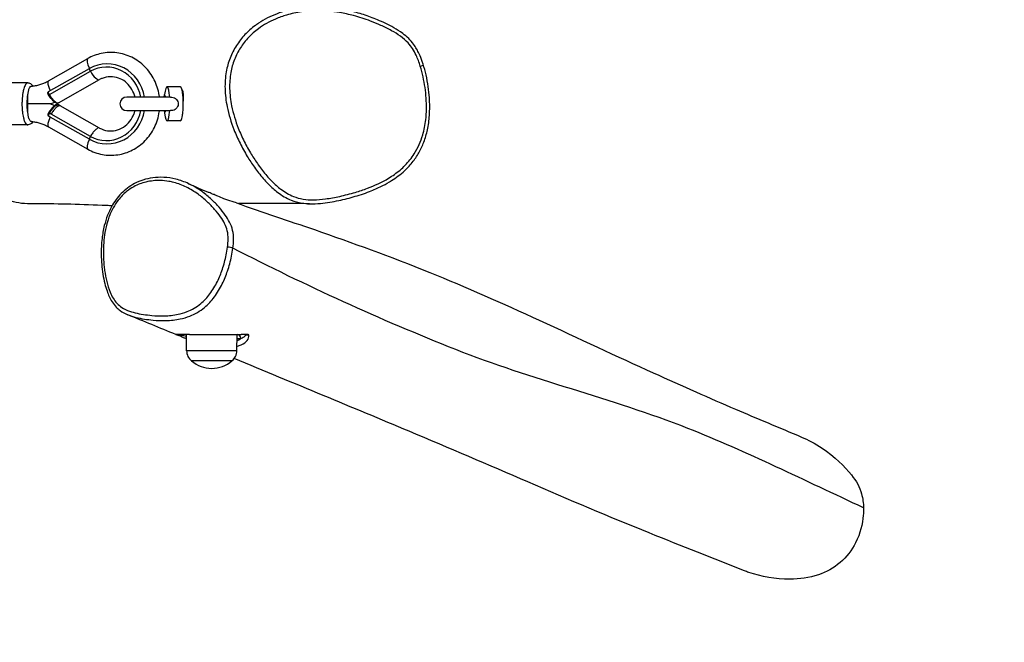
# Model space of a CAD drawing. Units: millimetres. Extents: x -3200 to 3200, y -1862 to 1738.
# Drawn here: x 1377 to 2106, y -460 to 0 of the extents above; entities that cross this region are included whole.
import ezdxf

# ---------------------------------------------------------------- set-up
doc = ezdxf.new("R2010")
doc.units = ezdxf.units.MM
doc.header["$LTSCALE"] = 33.333333
doc.linetypes.add('DASHED', pattern=[0.75, 0.5, -0.25])
doc.layers.add('SW_Toestellen', color=2, linetype='Continuous')

msp = doc.modelspace()

# ---------------------------------------------------------------- linework, layer by layer
at = {"layer": 'SW_Toestellen'}
for p, q in [((1398.48, -45.54), (1427.5, -29.07)), ((1398.57, -53.47), (1428.84, -36.29)), ((1399.18, -55.61), (1429.46, -38.43)), ((1383.16, -47), (1351.21, -47)), ((1405.94, -61.8), (1436.24, -44.6)), ((1496.01, -50), (1486.16, -50)), ((1383.24, -67.5), (1383.24, -57.5)), ((1488.87, -57.5), (1456.35, -57.5)), ((1484.13, -57.5), (1484.36, -55.52)), ((1497.56, -52.5), (1497.31, -52.5)), ((1407.26, -63.95), (1406.02, -63.25)), ((1436.24, -80.4), (1407.26, -63.95)), ((1399.82, -72.24), (1398.58, -71.54)), ((1400.45, -70.1), (1399.21, -69.4)), ((1428.84, -88.71), (1399.82, -72.24)), ((1429.46, -86.57), (1400.45, -70.1)), ((1456.35, -67.5), (1488.87, -67.5)), ((1484.13, -67.5), (1484.36, -69.48)), ((1383.16, -78), (1351.21, -78)), ((1398.48, -79.46), (1427.5, -95.93)), ((1496.01, -75), (1486.16, -75)), ((1500.64, -245), (1500.47, -233)), ((1537.8, -245), (1537.97, -233)), ((1537.93, -236), (1540.8, -236)), ((1537.8, -245), (1500.64, -245)), ((1534.22, -252.5), (1504.22, -252.5)), ((1534.22, -252.5), (1504.22, -252.5))]:
    msp.add_line(p, q, dxfattribs=at)
at = {"layer": 'SW_Toestellen', "color": 254, "linetype": 'DASHED', "ltscale": 5}
msp.add_lwpolyline([(-1400, 1737.5, 1), (-1400, -1862.5), (1400, -1862.5, 1), (1400, 1737.5)], format="xyb", close=True, dxfattribs=at)
at = {"layer": 'SW_Toestellen'}
for centre, radius, start, end in [((1456.35, -62.5), 5, 90, 270), ((1492.2, -236), 3, 69.09703, 71.01302), ((1510.59, -244.86), 9.95, 180.81846, 230.19716), ((1527.85, -244.86), 9.95, 309.80284, 359.18154), ((1519.22, -234.8), 23.2, 229.72739, 310.27261)]:
    msp.add_arc(centre, radius, start, end, dxfattribs=at)
for centre, major_axis, ratio, start_param, end_param in [((1431.45, -36.03), (-3.95, 6.96), 0.301782, 0, 1.438112), ((1429.89, -37.97), (-0.98, 1.74), 0.30261, 0.153438, 1.667899), ((1441.83, -62.85), (0, 29.94), 0.939693, 4.892081, 6.762961), ((1441.38, -62.85), (0, 27.52), 0.939693, 4.908089, 6.762511), ((1672.95, -34.64), (2.86, 0.89), 0.050662, 4.896354, 6.283185), ((1431.53, -36.2), (4.71, -8.4), 0.30261, 4.809492, 6.280849), ((1402.43, -52.5), (-3.95, 6.96), 0.301782, 0, 1.438109), ((1486.16, -62.5), (0, 12.5), 0.173648, 5.123906, 7.261492), ((1496.01, -62.5), (0, -12.5), 0.173648, 0, 3.141593), ((1385.98, -57.5), (0, 8), 0.34202, 1.566201, 1.570796), ((1399.4, -55.38), (-0.861, -0.509), 0.09433, 0, 1.263911), ((1484.76, -62.5), (0, 5.8), 0.173648, 5.752897, 6.813474), ((1385.98, -67.5), (0, 8), 0.34202, 1.570796, 1.575392), ((1402.43, -72.5), (-3.95, -6.96), 0.301782, 4.845077, 6.283185), ((1399.42, -69.63), (-0.855, 0.519), 0.090954, 5.020269, 6.283185), ((1441.83, -62.15), (0, -29.94), 0.939693, 5.80341, 7.67429), ((1441.38, -62.15), (0, -27.52), 0.939693, 5.80386, 7.658282), ((1484.76, -62.5), (0, -5.8), 0.173648, 5.752897, 6.813474), ((1486.16, -62.5), (0, -12.5), 0.173648, 5.304878, 7.442465), ((1431.45, -88.97), (-3.95, -6.96), 0.301782, 4.845074, 6.283185), ((1532.27, -169.04), (2.98, -0.38), 0.151838, 0.492289, 2.056845), ((1538.07, -236), (0, 3), 0.908539, 4.712389, 6.283185)]:
    msp.add_ellipse(centre, major_axis=major_axis, ratio=ratio, start_param=start_param, end_param=end_param, dxfattribs=at)
for points, knots in [([(1323.67, -25.77), (1324.25, -24.5), (1324.87, -23.27), (1328.92, -15.97), (1333.31, -10.99), (1344.46, -1.74), (1351.43, 1.89), (1366.93, 7.47), (1376.46, 9.2), (1386.59, 9.39)], [24.828748, 24.828748, 24.828748, 24.828748, 25.168688, 25.168688, 26.881412, 26.881412, 29.059499, 29.059499, 31.697082, 31.697082, 31.697082, 31.697082]), ([(1591.6, -136.36), (1594.38, -136.45), (1597.1, -136.32), (1604.35, -135.63), (1608.81, -134.87), (1617.35, -133.06), (1621.41, -132.03), (1629.43, -129.66), (1633.4, -128.32), (1640.21, -125.59), (1643.09, -124.31), (1648.07, -121.76), (1650.19, -120.57), (1655.66, -117.13), (1658.94, -114.68), (1664.24, -109.76), (1666.37, -107.45), (1670.04, -102.67), (1671.62, -100.22), (1674.38, -95.1), (1675.56, -92.42), (1677.6, -86.7), (1678.42, -83.66), (1679.75, -76.95), (1680.18, -73.29), (1680.62, -65.1), (1680.51, -60.56), (1679.88, -53.26), (1679.52, -50.47), (1678.59, -44.77), (1677.99, -41.87), (1676.62, -36.35), (1675.86, -33.74), (1674.3, -29.27), (1673.57, -27.41), (1671.58, -23.1), (1670.22, -20.67), (1667.47, -16.94), (1666.25, -15.54), (1663.55, -12.89), (1662.06, -11.65), (1658.39, -8.93), (1656.16, -7.53), (1649.98, -4.03), (1645.96, -2.13), (1638.47, 1), (1635.04, 2.28), (1628.1, 4.56), (1624.6, 5.55), (1617.91, 7.12), (1614.73, 7.73), (1608.65, 8.62), (1605.76, 8.92), (1600.19, 9.26), (1597.5, 9.31), (1592.33, 9.18), (1589.84, 9.02), (1585.03, 8.5), (1582.72, 8.15), (1576.06, 6.87), (1571.79, 5.68), (1565.21, 3.18), (1562.85, 2.14), (1558.27, -0.19), (1556.04, -1.49), (1553.89, -2.92)], [31.997944, 31.997944, 31.997944, 31.997944, 32.927198, 32.927198, 34.500812, 34.500812, 35.964501, 35.964501, 37.414648, 37.414648, 38.50002, 38.50002, 39.335183, 39.335183, 40.700034, 40.700034, 41.747988, 41.747988, 42.708631, 42.708631, 43.670595, 43.670595, 44.727171, 44.727171, 45.968751, 45.968751, 47.502626, 47.502626, 48.456015, 48.456015, 49.469149, 49.469149, 50.396853, 50.396853, 51.057606, 51.057606, 51.956564, 51.956564, 52.553899, 52.553899, 53.184432, 53.184432, 54.063882, 54.063882, 55.612452, 55.612452, 56.888828, 56.888828, 58.145979, 58.145979, 59.2639, 59.2639, 60.269456, 60.269456, 61.192148, 61.192148, 62.044113, 62.044113, 62.844451, 62.844451, 64.361895, 64.361895, 65.230537, 65.230537, 66.099179, 66.099179, 66.099179, 66.099179]), ([(1673.52, -34.62), (1674.32, -37.2), (1675, -39.82), (1676.72, -47.64), (1677.5, -52.95), (1678.22, -63.6), (1678.16, -68.95), (1677.12, -78.02), (1676.4, -81.81), (1673.9, -90.34), (1671.82, -95.1), (1668.08, -100.99), (1666.99, -102.52), (1663.65, -106.68), (1661.21, -109.17), (1655.91, -113.66), (1653.05, -115.67), (1645.16, -120.45), (1639.87, -122.87), (1631.48, -126.02), (1628.47, -127.02), (1621.66, -129.05), (1617.82, -130.03), (1610.45, -131.63), (1606.95, -132.27), (1600.43, -133.14), (1597.43, -133.4), (1591.93, -133.46), (1589.39, -133.32), (1584.4, -132.51), (1581.96, -131.85), (1576.36, -129.61), (1573.28, -127.76), (1569.3, -124.75), (1568.2, -123.84), (1564.61, -120.66), (1562.25, -118.23), (1557.8, -113.11), (1555.7, -110.42), (1551.88, -105.09), (1550.14, -102.45), (1546.65, -96.72), (1544.9, -93.57), (1541.68, -87.11), (1540.2, -83.81), (1536.8, -75.11), (1535.12, -69.62), (1533.15, -59.82), (1532.62, -55.49), (1532.42, -47.17), (1532.69, -43.17), (1533.97, -36.06), (1534.85, -32.86), (1537.23, -26.71), (1538.73, -23.76), (1542.23, -18.3), (1544.25, -15.74), (1548.72, -11.03), (1551.18, -8.88), (1557.64, -4.12), (1561.9, -1.72), (1569.05, 1.35), (1571.83, 2.34), (1578.23, 4.21), (1581.93, 4.99), (1589.41, 6.03), (1593.2, 6.3), (1602.64, 6.36), (1608.26, 5.87), (1617.32, 4.35), (1620.78, 3.59), (1628.42, 1.57), (1632.59, 0.22), (1639.24, -2.29), (1641.8, -3.34), (1647.01, -5.68), (1649.66, -6.98), (1654.49, -9.66), (1656.72, -11.02), (1660.85, -14.01), (1662.77, -15.63), (1665.68, -18.77), (1666.79, -20.2), (1668.76, -23.22), (1669.63, -24.82), (1671.65, -29.1), (1672.66, -31.86), (1673.52, -34.62)], [-50.086751, -50.086751, -50.086751, -50.086751, -49.136235, -49.136235, -47.274105, -47.274105, -45.411975, -45.411975, -44.067035, -44.067035, -42.285642, -42.285642, -41.624467, -41.624467, -40.402394, -40.402394, -39.180321, -39.180321, -37.124291, -37.124291, -36.005375, -36.005375, -34.597625, -34.597625, -33.333165, -33.333165, -32.261114, -32.261114, -31.370467, -31.370467, -30.479819, -30.479819, -29.224458, -29.224458, -28.721856, -28.721856, -27.526107, -27.526107, -26.330357, -26.330357, -25.224039, -25.224039, -23.963002, -23.963002, -22.701963, -22.701963, -20.69862, -20.69862, -19.191523, -19.191523, -17.800885, -17.800885, -16.65188, -16.65188, -15.502874, -15.502874, -14.363645, -14.363645, -13.224416, -13.224416, -11.515208, -11.515208, -10.477002, -10.477002, -9.139866, -9.139866, -7.802729, -7.802729, -5.794063, -5.794063, -4.541504, -4.541504, -2.992861, -2.992861, -2.010755, -2.010755, -0.962323, -0.962323, -0.049229, -0.049229, 0.829614, 0.829614, 1.465522, 1.465522, 2.101429, 2.101429, 3.117027, 3.117027, 3.117027, 3.117027]), ([(1553.89, -2.92), (1553.08, -3.46), (1552.29, -4.02), (1548.79, -6.6), (1546.2, -8.86), (1541.48, -13.82), (1539.34, -16.54), (1535.63, -22.32), (1534.04, -25.45), (1531.52, -31.97), (1530.6, -35.36), (1529.26, -42.87), (1528.98, -47.07), (1529.19, -55.77), (1529.75, -60.27), (1531.79, -70.41), (1533.52, -76.06), (1537.02, -84.99), (1538.53, -88.37), (1541.82, -94.98), (1543.61, -98.2), (1547.18, -104.06), (1548.95, -106.76), (1552.86, -112.22), (1555.01, -114.97), (1559.6, -120.25), (1562.04, -122.78), (1565.8, -126.1), (1566.96, -127.05), (1571.17, -130.24), (1574.48, -132.23), (1580.56, -134.67), (1583.23, -135.4), (1587.82, -136.13), (1589.72, -136.3), (1591.6, -136.36)], [12.895402, 12.895402, 12.895402, 12.895402, 13.224416, 13.224416, 14.363645, 14.363645, 15.502874, 15.502874, 16.65188, 16.65188, 17.800885, 17.800885, 19.191523, 19.191523, 20.69862, 20.69862, 22.701963, 22.701963, 23.963002, 23.963002, 25.224039, 25.224039, 26.330357, 26.330357, 27.526107, 27.526107, 28.721856, 28.721856, 29.224458, 29.224458, 30.479819, 30.479819, 31.370467, 31.370467, 31.997944, 31.997944, 31.997944, 31.997944]), ([(1480.59, -57.5), (1480.53, -57.08), (1480.47, -56.65), (1479.76, -52.2), (1478.5, -48.27), (1474.84, -41.05), (1472.45, -37.75), (1466.81, -32.13), (1463.56, -29.8), (1456.56, -26.37), (1452.81, -25.24), (1445.18, -24.29), (1441.31, -24.46), (1434.05, -25.99), (1430.64, -27.29), (1427.5, -29.07)], [6.416826, 6.416826, 6.416826, 6.416826, 6.451036, 6.451036, 6.777694, 6.777694, 7.101996, 7.101996, 7.422063, 7.422063, 7.73745, 7.73745, 8.049933, 8.049933, 8.343939, 8.343939, 8.343939, 8.343939]), ([(1462.51, -57.5), (1462.4, -57.05), (1462.27, -56.61), (1461.51, -54.19), (1460.59, -52.3), (1458.3, -48.94), (1456.9, -47.45), (1453.77, -45), (1452, -44.03), (1448.27, -42.73), (1446.25, -42.41), (1442.21, -42.48), (1440.14, -42.9), (1437.53, -43.94), (1436.87, -44.25), (1436.23, -44.6)], [0.504236, 0.504236, 0.504236, 0.504236, 0.64251, 0.64251, 1.274716, 1.274716, 1.915491, 1.915491, 2.574094, 2.574094, 3.25997, 3.25997, 3.97013, 3.97013, 4.212907, 4.212907, 4.212907, 4.212907]), ([(1383.16, -47), (1383.07, -47), (1382.98, -47.01), (1382.67, -47.08), (1382.45, -47.2), (1381.99, -47.57), (1381.75, -47.85), (1381.01, -48.96), (1380.56, -50.07), (1379.93, -52.24), (1379.71, -53.29), (1379.23, -56.08), (1379.05, -57.85), (1378.91, -60.63), (1378.89, -61.61), (1378.89, -64.19), (1378.96, -65.8), (1379.2, -68.44), (1379.33, -69.49), (1379.63, -71.27), (1379.78, -72.02), (1380.2, -73.78), (1380.51, -74.74), (1381.15, -76.23), (1381.47, -76.79), (1381.95, -77.37), (1382.08, -77.51), (1382.52, -77.86), (1382.83, -77.99), (1383.14, -78), (1383.15, -78), (1383.16, -78)], [-3.139672, -3.139672, -3.139672, -3.139672, -3.088879, -3.088879, -2.964017, -2.964017, -2.818146, -2.818146, -2.475629, -2.475629, -2.205001, -2.205001, -1.786716, -1.786716, -1.563736, -1.563736, -1.194658, -1.194658, -0.943455, -0.943455, -0.753588, -0.753588, -0.47539, -0.47539, -0.259315, -0.259315, -0.175736, -0.175736, -0.004488, -0.004488, 0.001155, 0.001155, 0.001155, 0.001155]), ([(1383.16, -47), (1383.64, -47), (1384.11, -47.09), (1384.98, -47.42), (1385.37, -47.66), (1386.14, -48.28), (1386.46, -48.67), (1386.8, -49.14), (1386.86, -49.23), (1386.91, -49.32)], [3.1396723, 3.1396723, 3.1396723, 3.1396723, 3.2212971, 3.2212971, 3.3133176, 3.3133176, 3.4465038, 3.4465038, 3.4760017, 3.4760017, 3.4760017, 3.4760017]), ([(1383.35, -55.18), (1383.38, -54.96), (1383.4, -54.74), (1383.53, -53.69), (1383.67, -52.91), (1383.97, -51.83), (1384.09, -51.47), (1384.36, -50.83), (1384.51, -50.55), (1384.97, -49.84), (1385.31, -49.55), (1385.73, -49.43), (1385.79, -49.42), (1385.86, -49.42)], [-2.059247, -2.059247, -2.059247, -2.059247, -1.991313, -1.991313, -1.721412, -1.721412, -1.565721, -1.565721, -1.41198, -1.41198, -1.10681, -1.10681, -1.050104, -1.050104, -1.050104, -1.050104]), ([(1385.86, -49.42), (1386.14, -49.39), (1386.42, -49.37), (1387.73, -49.23), (1388.75, -49.07), (1390.76, -48.65), (1391.76, -48.38), (1393.74, -47.74), (1394.71, -47.37), (1396.62, -46.53), (1397.56, -46.06), (1398.48, -45.54)], [4.7832277, 4.7832277, 4.7832277, 4.7832277, 4.8103804, 4.8103804, 4.9083719, 4.9083719, 5.0063634, 5.0063634, 5.1043548, 5.1043548, 5.2023463, 5.2023463, 5.2023463, 5.2023463]), ([(1383.35, -69.82), (1383.32, -69.62), (1383.28, -69.4), (1383.1, -68.37), (1383, -67.49), (1382.79, -65.28), (1382.73, -63.93), (1382.73, -61.75), (1382.75, -60.92), (1382.87, -58.58), (1383.02, -57.1), (1383.29, -55.53), (1383.32, -55.35), (1383.35, -55.18)], [0.878725, 0.878725, 0.878725, 0.878725, 0.943455, 0.943455, 1.194658, 1.194658, 1.563736, 1.563736, 1.786716, 1.786716, 2.205001, 2.205001, 2.25998, 2.25998, 2.25998, 2.25998]), ([(1383.24, -57.46), (1383.24, -57.45), (1383.24, -57.44), (1383.24, -56.93), (1383.26, -56.39), (1383.31, -55.63), (1383.33, -55.4), (1383.35, -55.18)], [1.181982, 1.181982, 1.181982, 1.181982, 1.1856566, 1.1856566, 1.3341164, 1.3341164, 1.3992346, 1.3992346, 1.3992346, 1.3992346]), ([(1398.54, -55.89), (1398.47, -55.78), (1398.41, -55.67), (1398.3, -55.43), (1398.25, -55.31), (1398.17, -55.07), (1398.13, -54.95), (1398.08, -54.7), (1398.06, -54.57), (1398.07, -54.33), (1398.08, -54.24), (1398.12, -54.04), (1398.16, -53.92), (1398.24, -53.8)], [0, 0, 0, 0, 0.0297144, 0.0297144, 0.0594289, 0.0594289, 0.0891433, 0.0891433, 0.1188577, 0.1188577, 0.1337149, 0.1337149, 0.1485722, 0.1485722, 0.1485722, 0.1485722]), ([(1398.57, -53.47), (1398.47, -53.53), (1398.37, -53.61), (1398.28, -53.74), (1398.26, -53.77), (1398.24, -53.8)], [0, 0, 0, 0, 0.03753595, 0.03753595, 0.04912289, 0.04912289, 0.04912289, 0.04912289]), ([(1399.18, -55.61), (1399.12, -55.5), (1399.05, -55.39), (1398.9, -55.09), (1398.81, -54.91), (1398.65, -54.5), (1398.58, -54.28), (1398.5, -53.88), (1398.49, -53.7), (1398.53, -53.54), (1398.55, -53.5), (1398.57, -53.47)], [0, 0, 0, 0, 0.0193461, 0.0193461, 0.0502998, 0.0502998, 0.0900665, 0.0900665, 0.1349309, 0.1349309, 0.1504614, 0.1504614, 0.1504614, 0.1504614]), ([(1405.94, -61.8), (1405.66, -61.96), (1405.33, -62.04), (1404.62, -62.04), (1404.25, -61.94), (1403.41, -61.57), (1402.94, -61.25), (1401.97, -60.42), (1401.48, -59.93), (1400.49, -58.78), (1400, -58.13), (1399.18, -56.94), (1398.85, -56.42), (1398.54, -55.89)], [-1.26649, -1.26649, -1.26649, -1.26649, -1.123227, -1.123227, -0.938994, -0.938994, -0.685697, -0.685697, -0.432399, -0.432399, -0.179101, -0.179101, 0, 0, 0, 0]), ([(1405.94, -61.8), (1405.91, -61.81), (1405.89, -61.83), (1405.51, -61.99), (1405.04, -61.93), (1403.95, -61.38), (1403.31, -60.88), (1401.86, -59.44), (1401.02, -58.41), (1399.86, -56.72), (1399.51, -56.17), (1399.18, -55.61)], [-1.26649, -1.26649, -1.26649, -1.26649, -1.238602, -1.238602, -0.904586, -0.904586, -0.570593, -0.570593, -0.174852, -0.174852, 0, 0, 0, 0]), ([(1488.87, -57.5), (1489.49, -57.5), (1490.12, -57.57), (1491.44, -57.93), (1492.03, -58.23), (1493.02, -58.97), (1493.44, -59.44), (1494.08, -60.51), (1494.29, -61.1), (1494.48, -62.35), (1494.46, -63), (1494.18, -64.24), (1493.92, -64.83), (1493.19, -65.85), (1492.74, -66.28), (1491.68, -66.96), (1491.1, -67.19), (1489.95, -67.45), (1489.41, -67.5), (1488.87, -67.5)], [0.073053, 0.073053, 0.073053, 0.073053, 0.264498, 0.264498, 0.484894, 0.484894, 0.709927, 0.709927, 0.935695, 0.935695, 1.165629, 1.165629, 1.395471, 1.395471, 1.620708, 1.620708, 1.846469, 1.846469, 2.042902, 2.042902, 2.042902, 2.042902]), ([(1498.18, -62.77), (1498.2, -62.24), (1498.21, -61.71), (1498.27, -59.87), (1498.3, -58.61), (1498.32, -56.34), (1498.3, -55.35), (1498.18, -53.77), (1498.08, -53.19), (1497.85, -52.67), (1497.76, -52.56), (1497.62, -52.51), (1497.59, -52.5), (1497.56, -52.5)], [3.26444, 3.26444, 3.26444, 3.26444, 3.423692, 3.423692, 3.82078, 3.82078, 4.214434, 4.214434, 4.606722, 4.606722, 4.81347, 4.81347, 4.870786, 4.870786, 4.870786, 4.870786]), ([(1399.91, -62.5), (1399.91, -62.5), (1399.88, -62.5), (1399.72, -62.5), (1399.56, -62.5), (1399.11, -62.5), (1398.81, -62.5), (1398.03, -62.5), (1397.51, -62.5), (1396.07, -62.5), (1395.07, -62.5), (1392.16, -62.5), (1390.04, -62.5), (1386.51, -62.5), (1384.85, -62.5), (1383.24, -62.5)], [1.563087, 1.563087, 1.563087, 1.563087, 1.631562, 1.631562, 1.728732, 1.728732, 1.834238, 1.834238, 1.982887, 1.982887, 2.238414, 2.238414, 2.76126, 2.76126, 3.203178, 3.203178, 3.203178, 3.203178]), ([(1406.02, -63.25), (1405.74, -63.09), (1405.42, -63.01), (1404.71, -63.01), (1404.34, -63.11), (1403.49, -63.48), (1403.02, -63.79), (1402.04, -64.61), (1401.55, -65.1), (1400.55, -66.24), (1400.05, -66.88), (1399.22, -68.07), (1398.89, -68.59), (1398.57, -69.11)], [0.974237, 0.974237, 0.974237, 0.974237, 1.116651, 1.116651, 1.3018, 1.3018, 1.555087, 1.555087, 1.808373, 1.808373, 2.06166, 2.06166, 2.24067, 2.24067, 2.24067, 2.24067]), ([(1399.21, -69.4), (1399.55, -68.83), (1399.92, -68.27), (1401.1, -66.58), (1401.95, -65.56), (1403.41, -64.14), (1404.05, -63.65), (1405.14, -63.12), (1405.61, -63.06), (1405.98, -63.22), (1406, -63.24), (1406.02, -63.25)], [-2.24067, -2.24067, -2.24067, -2.24067, -2.060711, -2.060711, -1.664896, -1.664896, -1.331894, -1.331894, -0.998889, -0.998889, -0.974237, -0.974237, -0.974237, -0.974237]), ([(1399.91, -62.5), (1400.36, -62.33), (1400.8, -62.15), (1401.68, -61.79), (1402.12, -61.6), (1402.68, -61.34), (1402.81, -61.28), (1402.94, -61.22)], [5.05553691, 5.05553691, 5.05553691, 5.05553691, 5.08489879, 5.08489879, 5.11426067, 5.11426067, 5.12314489, 5.12314489, 5.12314489, 5.12314489]), ([(1399.91, -62.5), (1400.36, -62.67), (1400.8, -62.85), (1401.68, -63.21), (1402.12, -63.4), (1402.71, -63.67), (1402.87, -63.74), (1403.03, -63.82)], [5.05553691, 5.05553691, 5.05553691, 5.05553691, 5.08489879, 5.08489879, 5.11426067, 5.11426067, 5.12506862, 5.12506862, 5.12506862, 5.12506862]), ([(1407.26, -63.95), (1407.24, -63.94), (1407.22, -63.93), (1406.84, -63.76), (1406.38, -63.82), (1405.28, -64.36), (1404.66, -64.84), (1403.4, -66.05), (1402.8, -66.74), (1401.6, -68.31), (1401.01, -69.18), (1400.45, -70.1)], [1.097592, 1.097592, 1.097592, 1.097592, 1.125156, 1.125156, 1.500251, 1.500251, 1.875344, 1.875344, 2.198563, 2.198563, 2.522348, 2.522348, 2.522348, 2.522348]), ([(1383.35, -69.82), (1383.33, -69.6), (1383.31, -69.37), (1383.26, -68.61), (1383.24, -68.07), (1383.24, -67.56), (1383.24, -67.55), (1383.24, -67.54)], [3.3440702, 3.3440702, 3.3440702, 3.3440702, 3.4091885, 3.4091885, 3.5576483, 3.5576483, 3.5613228, 3.5613228, 3.5613228, 3.5613228]), ([(1385.86, -75.58), (1385.79, -75.58), (1385.73, -75.57), (1385.49, -75.5), (1385.31, -75.4), (1384.95, -75.08), (1384.76, -74.85), (1384.44, -74.33), (1384.31, -74.05), (1384.04, -73.38), (1383.91, -72.98), (1383.6, -71.74), (1383.45, -70.81), (1383.35, -69.82)], [-1.008923, -1.008923, -1.008923, -1.008923, -0.952893, -0.952893, -0.797666, -0.797666, -0.622154, -0.622154, -0.475005, -0.475005, -0.309368, -0.309368, 0, 0, 0, 0]), ([(1398.57, -69.11), (1398.5, -69.22), (1398.44, -69.34), (1398.32, -69.57), (1398.27, -69.69), (1398.19, -69.92), (1398.15, -70.04), (1398.09, -70.3), (1398.07, -70.43), (1398.08, -70.67), (1398.09, -70.76), (1398.13, -70.96), (1398.17, -71.08), (1398.25, -71.2)], [0.6245798, 0.6245798, 0.6245798, 0.6245798, 0.6543192, 0.6543192, 0.6840585, 0.6840585, 0.7137978, 0.7137978, 0.7435371, 0.7435371, 0.7584067, 0.7584067, 0.7732764, 0.7732764, 0.7732764, 0.7732764]), ([(1398.25, -71.2), (1398.27, -71.24), (1398.29, -71.27), (1398.38, -71.4), (1398.48, -71.48), (1398.58, -71.54)], [0.11321094, 0.11321094, 0.11321094, 0.11321094, 0.12490188, 0.12490188, 0.16294094, 0.16294094, 0.16294094, 0.16294094]), ([(1398.58, -71.54), (1398.56, -71.51), (1398.55, -71.47), (1398.54, -71.43), (1398.51, -71.3), (1398.51, -71.13), (1398.56, -70.91), (1398.6, -70.72), (1398.67, -70.51), (1398.76, -70.28), (1398.83, -70.1), (1398.92, -69.92), (1399.02, -69.74), (1399.08, -69.62), (1399.14, -69.51), (1399.21, -69.4)], [-0.7751004, -0.7751004, -0.7751004, -0.7751004, -0.7592881, -0.7592881, -0.7592881, -0.7144539, -0.7144539, -0.7144539, -0.6747186, -0.6747186, -0.6747186, -0.643864, -0.643864, -0.643864, -0.6245798, -0.6245798, -0.6245798, -0.6245798]), ([(1427.5, -95.93), (1430.88, -97.85), (1434.56, -99.2), (1442.13, -100.62), (1446.01, -100.69), (1453.58, -99.56), (1457.27, -98.36), (1464.13, -94.82), (1467.29, -92.47), (1472.77, -86.84), (1475.09, -83.55), (1478.63, -76.36), (1479.85, -72.45), (1480.51, -68.12), (1480.55, -67.81), (1480.59, -67.5)], [4.222432, 4.222432, 4.222432, 4.222432, 4.538607, 4.538607, 4.851395, 4.851395, 5.163984, 5.163984, 5.479633, 5.479633, 5.799926, 5.799926, 6.124345, 6.124345, 6.149545, 6.149545, 6.149545, 6.149545]), ([(1436.23, -80.4), (1438.06, -81.4), (1440.05, -82.07), (1444.07, -82.67), (1446.14, -82.61), (1450.16, -81.74), (1452.16, -80.92), (1455.74, -78.61), (1457.36, -77.12), (1460, -73.72), (1461.07, -71.8), (1462.09, -69.02), (1462.32, -68.27), (1462.51, -67.5)], [0, 0, 0, 0, 0.697526, 0.697526, 1.396884, 1.396884, 2.110256, 2.110256, 2.805054, 2.805054, 3.469278, 3.469278, 3.706513, 3.706513, 3.706513, 3.706513]), ([(1497.49, -71.62), (1497.58, -71.31), (1497.65, -70.93), (1497.8, -69.91), (1497.86, -69.23), (1497.92, -68.46)], [2.1393323, 2.1393323, 2.1393323, 2.1393323, 2.3629844, 2.3629844, 2.6502487, 2.6502487, 2.6502487, 2.6502487]), ([(1386.91, -75.68), (1386.63, -76.12), (1386.3, -76.56), (1385.59, -77.17), (1385.33, -77.36), (1384.56, -77.77), (1383.99, -77.96), (1383.32, -78), (1383.24, -78), (1383.16, -78)], [5.9455852, 5.9455852, 5.9455852, 5.9455852, 6.0942938, 6.0942938, 6.1653548, 6.1653548, 6.2686621, 6.2686621, 6.2820303, 6.2820303, 6.2820303, 6.2820303]), ([(1385.86, -75.58), (1386.14, -75.61), (1386.42, -75.63), (1387.73, -75.77), (1388.75, -75.93), (1390.76, -76.35), (1391.76, -76.62), (1393.74, -77.26), (1394.71, -77.63), (1396.62, -78.47), (1397.56, -78.94), (1398.48, -79.46)], [4.7832277, 4.7832277, 4.7832277, 4.7832277, 4.8103804, 4.8103804, 4.9083719, 4.9083719, 5.0063634, 5.0063634, 5.1043548, 5.1043548, 5.2023463, 5.2023463, 5.2023463, 5.2023463]), ([(1429.46, -86.57), (1429.32, -86.79), (1429.2, -87.02), (1429, -87.48), (1428.92, -87.7), (1428.81, -88.1), (1428.78, -88.27), (1428.77, -88.54), (1428.8, -88.64), (1428.84, -88.71)], [0, 0, 0, 0, 0.0778737, 0.0778737, 0.1557522, 0.1557522, 0.2336757, 0.2336757, 0.3037878, 0.3037878, 0.3037878, 0.3037878]), ([(1436.23, -80.4), (1436.21, -80.38), (1436.19, -80.37), (1435.82, -80.21), (1435.36, -80.27), (1434.27, -80.81), (1433.64, -81.29), (1432.39, -82.51), (1431.79, -83.2), (1430.9, -84.38), (1430.6, -84.79), (1430.02, -85.66), (1429.73, -86.11), (1429.46, -86.57)], [1.10138, 1.10138, 1.10138, 1.10138, 1.125216, 1.125216, 1.500363, 1.500363, 1.875519, 1.875519, 2.198943, 2.198943, 2.360375, 2.360375, 2.521798, 2.521798, 2.521798, 2.521798]), ([(1385.49, -136.4), (1385.44, -136.4), (1385.39, -136.4), (1379.01, -136.46), (1373.8, -135.55), (1364.68, -131.96), (1360.19, -129.26), (1347.96, -118.59), (1341.31, -109.88), (1333.98, -98.06), (1332, -94.53), (1330.2, -90.94)], [14.80629, 14.80629, 14.80629, 14.80629, 14.816603, 14.816603, 16.154978, 16.154978, 17.346768, 17.346768, 19.22755, 19.22755, 19.995013, 19.995013, 19.995013, 19.995013]), ([(1502.16, -121.5), (1499.1, -120.08), (1495.92, -118.95), (1489.75, -117.44), (1486.76, -116.98), (1481.05, -116.7), (1478.33, -116.81), (1473.21, -117.51), (1470.78, -118.05), (1466.27, -119.52), (1464.2, -120.38), (1460.36, -122.39), (1458.58, -123.51), (1455.28, -125.99), (1453.76, -127.31), (1450.95, -130.17), (1449.65, -131.7), (1447.22, -135), (1446.09, -136.79), (1443.97, -140.67), (1443.01, -142.77), (1441.22, -147.4), (1440.43, -149.96), (1439.02, -155.69), (1438.47, -158.87), (1437.63, -166.05), (1437.45, -170.06), (1437.58, -178.87), (1437.99, -183.62), (1439.12, -190.66), (1439.59, -192.97), (1440.62, -197.13), (1441.17, -199), (1442.77, -203.59), (1443.96, -206.32), (1446.44, -210.24), (1447.44, -211.55), (1449.48, -213.69), (1450.47, -214.56), (1453.29, -216.63), (1455.21, -217.63), (1457.12, -218.41)], [4.380755, 4.380755, 4.380755, 4.380755, 5.646483, 5.646483, 6.757213, 6.757213, 7.740116, 7.740116, 8.615937, 8.615937, 9.386494, 9.386494, 10.090492, 10.090492, 10.747748, 10.747748, 11.398898, 11.398898, 12.077073, 12.077073, 12.822976, 12.822976, 13.703211, 13.703211, 14.781142, 14.781142, 16.13563, 16.13563, 17.791932, 17.791932, 18.612144, 18.612144, 19.291254, 19.291254, 20.312167, 20.312167, 20.869709, 20.869709, 21.313628, 21.313628, 22.063179, 22.063179, 22.063179, 22.063179]), ([(1530.93, -168.46), (1530.68, -170.38), (1530.36, -172.31), (1529.24, -177.75), (1528.29, -181.29), (1526.08, -187.85), (1524.86, -190.89), (1521.86, -197.03), (1520.03, -200.11), (1515.9, -205.6), (1513.6, -208.07), (1507.97, -212.72), (1504.55, -214.7), (1498.79, -216.96), (1496.57, -217.6), (1491.01, -218.78), (1487.64, -219.11), (1481.14, -219.3), (1478, -219.17), (1472.82, -218.72), (1470.73, -218.46), (1466.61, -217.81), (1464.58, -217.42), (1460.7, -216.46), (1458.85, -215.91), (1455.61, -214.61), (1454.18, -213.91), (1451.52, -212.19), (1450.28, -211.16), (1448.11, -208.84), (1447.15, -207.53), (1445.48, -204.71), (1444.75, -203.21), (1443.09, -199.18), (1442.28, -196.56), (1440.94, -191.18), (1440.42, -188.42), (1439.84, -184.31), (1439.68, -182.97), (1439.27, -178.92), (1439.12, -176.16), (1439.04, -170.62), (1439.12, -167.83), (1439.53, -162.54), (1439.83, -160.04), (1440.75, -154.7), (1441.41, -151.87), (1442.67, -147.82), (1443.11, -146.56), (1444.39, -143.26), (1445.33, -141.22), (1447.48, -137.32), (1448.7, -135.45), (1451.88, -131.34), (1453.98, -129.19), (1457.97, -125.98), (1459.77, -124.79), (1463.04, -122.99), (1464.52, -122.31), (1467.54, -121.15), (1469.07, -120.67), (1474.14, -119.43), (1477.67, -119.08), (1483.34, -119.22), (1485.49, -119.44), (1488.81, -120.03), (1490.02, -120.29), (1494.43, -121.44), (1497.56, -122.62), (1503.57, -125.57), (1506.44, -127.33), (1511.51, -131.01), (1513.77, -132.9), (1517.83, -136.69), (1519.64, -138.57), (1522.93, -142.3), (1524.42, -144.15), (1526.89, -147.65), (1527.93, -149.29), (1529.65, -152.72), (1530.34, -154.51), (1531.2, -158.31), (1531.37, -160.31), (1531.36, -164.38), (1531.19, -166.44), (1530.93, -168.46)], [-34.791712, -34.791712, -34.791712, -34.791712, -34.113429, -34.113429, -32.859098, -32.859098, -31.734736, -31.734736, -30.500717, -30.500717, -29.338001, -29.338001, -27.907423, -27.907423, -27.041336, -27.041336, -25.736175, -25.736175, -24.513168, -24.513168, -23.684768, -23.684768, -22.864495, -22.864495, -22.09464, -22.09464, -21.469297, -21.469297, -20.843952, -20.843952, -20.225142, -20.225142, -19.606332, -19.606332, -18.599074, -18.599074, -17.591816, -17.591816, -17.109395, -17.109395, -16.133757, -16.133757, -15.158118, -15.158118, -14.282261, -14.282261, -13.275478, -13.275478, -12.815324, -12.815324, -12.050569, -12.050569, -11.286764, -11.286764, -10.237968, -10.237968, -9.465951, -9.465951, -8.864015, -8.864015, -8.262078, -8.262078, -6.889151, -6.889151, -6.04508, -6.04508, -5.554862, -5.554862, -4.228297, -4.228297, -2.90173, -2.90173, -1.74385, -1.74385, -0.731952, -0.731952, 0.183906, 0.183906, 0.910322, 0.910322, 1.616087, 1.616087, 2.328977, 2.328977, 3.041868, 3.041868, 3.041868, 3.041868]), ([(1534.92, -169.16), (1535.19, -167.04), (1535.38, -164.85), (1535.4, -160.43), (1535.21, -158.18), (1534.23, -153.87), (1533.44, -151.85), (1531.54, -148.1), (1530.43, -146.36), (1527.84, -142.7), (1526.3, -140.8), (1522.92, -136.95), (1521.06, -135.03), (1516.89, -131.12), (1514.56, -129.17), (1509.32, -125.37), (1506.35, -123.55), (1502.88, -121.84), (1502.52, -121.67), (1502.16, -121.5)], [-3.041839, -3.041839, -3.041839, -3.041839, -2.328977, -2.328977, -1.616087, -1.616087, -0.910322, -0.910322, -0.183906, -0.183906, 0.731952, 0.731952, 1.74385, 1.74385, 2.90173, 2.90173, 4.228297, 4.228297, 4.380755, 4.380755, 4.380755, 4.380755]), ([(1537.48, -135.68), (1537.2, -135.58), (1536.63, -135.43), (1534.1, -134.72), (1531.45, -133.9), (1526.77, -132.1), (1525.25, -131.47), (1522.93, -130.48), (1521.97, -130.07), (1520.3, -129.34), (1519.6, -129.03), (1518.35, -128.49), (1517.83, -128.27), (1517.08, -127.96), (1516.86, -127.87), (1516.64, -127.78)], [1.849038, 1.849038, 1.849038, 1.849038, 2.747176, 2.747176, 4.517292, 4.517292, 5.338634, 5.338634, 5.805715, 5.805715, 6.10428, 6.10428, 6.314867, 6.314867, 6.409847, 6.409847, 6.409847, 6.409847]), ([(1445.51, -137.86), (1444.22, -137.82), (1442.93, -137.77), (1423.48, -137.01), (1405.63, -136.35), (1389.11, -136.37), (1387.38, -136.38), (1385.49, -136.4)], [93.268227, 93.268227, 93.268227, 93.268227, 94.846758, 94.846758, 117.114699, 117.114699, 119.979822, 119.979822, 119.979822, 119.979822]), ([(1537.48, -135.68), (1556.91, -142.64), (1576.03, -148.87), (1623.15, -165.15), (1650.96, -175.19), (1706.91, -197.74), (1734.29, -209.94), (1790.33, -235.63), (1819.23, -249.3), (1867.85, -271.27), (1887.39, -279.96), (1922.45, -294.89), (1938.89, -301.77), (1955.56, -308.79)], [7.610329, 7.610329, 7.610329, 7.610329, 20.108501, 20.108501, 38.376963, 38.376963, 54.686644, 54.686644, 71.888171, 71.888171, 86.179023, 86.179023, 97.927287, 97.927287, 97.927287, 97.927287]), ([(1591.6, -136.36), (1589.06, -136.28), (1586.12, -136.23), (1576.61, -136.12), (1569.19, -136.1), (1554.03, -136.11), (1546.66, -136.11), (1538.99, -136.22)], [0, 0, 0, 0, 10.000638, 10.000638, 29.237286, 29.237286, 44.868134, 44.868134, 44.868134, 44.868134]), ([(1457.12, -218.41), (1457.2, -218.44), (1457.28, -218.47), (1459.27, -219.27), (1461.2, -219.85), (1465.23, -220.84), (1467.32, -221.24), (1471.55, -221.91), (1473.69, -222.17), (1479, -222.64), (1482.23, -222.77), (1488.96, -222.58), (1492.47, -222.24), (1498.33, -221), (1500.69, -220.32), (1506.85, -217.9), (1510.54, -215.76), (1516.61, -210.73), (1519.09, -208.07), (1523.49, -202.2), (1525.42, -198.93), (1528.58, -192.48), (1529.86, -189.3), (1532.16, -182.48), (1533.15, -178.83), (1534.31, -173.17), (1534.66, -171.18), (1534.92, -169.16)], [22.063179, 22.063179, 22.063179, 22.063179, 22.09464, 22.09464, 22.864495, 22.864495, 23.684768, 23.684768, 24.513168, 24.513168, 25.736175, 25.736175, 27.041336, 27.041336, 27.907423, 27.907423, 29.338001, 29.338001, 30.500717, 30.500717, 31.734736, 31.734736, 32.859098, 32.859098, 34.113429, 34.113429, 34.791712, 34.791712, 34.791712, 34.791712]), ([(2001.4, -361.04), (1958.27, -341.17), (1915.02, -319.59), (1814.57, -279.98), (1756.1, -266.48), (1643.92, -221.99), (1588.99, -197.01), (1534.92, -169.16)], [0.4035955, 0.4035955, 0.4035955, 0.4035955, 0.5683547, 0.5683547, 0.7841866, 0.7841866, 0.9976807, 0.9976807, 0.9976807, 0.9976807]), ([(1502.83, -233), (1501.64, -233), (1500.53, -233), (1498.13, -233), (1496.14, -233), (1493.18, -233), (1492.66, -233), (1492.66, -233)], [-20.745737, -20.745737, -20.745737, -20.745737, -18.435799, -18.435799, -15.239377, -15.239377, -12.057914, -12.057914, -12.057914, -12.057914]), ([(1493.27, -233.2), (1493.24, -233.18), (1493.21, -233.17), (1493.14, -233.14), (1493.1, -233.12), (1493.03, -233.08), (1493.01, -233.05), (1493.09, -233.03), (1493.11, -233.02), (1493.2, -233.01), (1493.27, -233.01), (1493.4, -233.01), (1493.45, -233.02), (1493.63, -233.03), (1493.74, -233.04), (1494.1, -233.07), (1494.33, -233.09), (1494.82, -233.15), (1495.06, -233.19), (1495.84, -233.3), (1496.39, -233.39), (1498.04, -233.68), (1499.22, -233.91), (1500.49, -234.17)], [0.133723, 0.133723, 0.133723, 0.133723, 0.193888, 0.193888, 0.286381, 0.286381, 0.440535, 0.440535, 0.481244, 0.481244, 0.528868, 0.528868, 0.557418, 0.557418, 0.62166, 0.62166, 0.761596, 0.761596, 0.901531, 0.901531, 1.181403, 1.181403, 1.669888, 1.669888, 1.669888, 1.669888]), ([(1502.83, -233), (1503.94, -233), (1505.13, -233), (1508.93, -233), (1511.62, -233), (1518.31, -233), (1522.17, -233), (1530.17, -233), (1535.17, -233), (1540.98, -233)], [-6.582538, -6.582538, -6.582538, -6.582538, -5.913925, -5.913925, -4.547726, -4.547726, -2.634306, -2.634306, -0.324175, -0.324175, -0.324175, -0.324175]), ([(1546.64, -233.31), (1546.63, -233.31), (1546.63, -233.31), (1546.54, -233.25), (1546.45, -233.2), (1546.29, -233.14), (1546.24, -233.12), (1546.14, -233.09), (1546.08, -233.07), (1545.97, -233.04), (1545.91, -233.03), (1545.73, -233.01), (1545.6, -233), (1545.46, -233)], [-0.2196164, -0.2196164, -0.2196164, -0.2196164, -0.2173169, -0.2173169, -0.1470263, -0.1470263, -0.1152594, -0.1152594, -0.0844563, -0.0844563, -0.0546096, -0.0546096, 0, 0, 0, 0]), ([(1500.52, -236.23), (1500.38, -236.17), (1500.24, -236.11), (1499.35, -235.73), (1498.64, -235.42), (1497.31, -234.85), (1496.68, -234.58), (1495.53, -234.1), (1495.01, -233.88), (1494.06, -233.5), (1493.64, -233.34), (1493.27, -233.2)], [18.833307, 18.833307, 18.833307, 18.833307, 18.890118, 18.890118, 19.205872, 19.205872, 19.521626, 19.521626, 19.83738, 19.83738, 20.153134, 20.153134, 20.153134, 20.153134]), ([(1537.85, -241.74), (1540.24, -241.06), (1542.22, -240.12), (1545.19, -237.96), (1546.18, -236.68), (1546.8, -234.71), (1546.82, -233.98), (1546.64, -233.31)], [-14.802982, -14.802982, -14.802982, -14.802982, -13.833357, -13.833357, -12.806168, -12.806168, -12.20335, -12.20335, -12.20335, -12.20335]), ([(1540.8, -236), (1540.72, -236.08), (1540.63, -236.15), (1539.82, -236.84), (1538.93, -237.42), (1537.9, -237.92)], [13.7624114, 13.7624114, 13.7624114, 13.7624114, 13.8333566, 13.8333566, 14.4149774, 14.4149774, 14.4149774, 14.4149774]), ([(1540.8, -236), (1541.5, -235.7), (1542.08, -235.38), (1543.03, -234.75), (1543.41, -234.44), (1543.72, -234.14), (1543.8, -234.07), (1543.88, -234), (1544.06, -233.82), (1544.17, -233.71), (1544.39, -233.52), (1544.5, -233.43), (1544.71, -233.31), (1544.78, -233.28), (1544.97, -233.21), (1545.09, -233.18), (1545.35, -233.15), (1545.48, -233.15), (1545.81, -233.16), (1546.02, -233.19), (1546.36, -233.25), (1546.5, -233.28), (1546.64, -233.31)], [0, 0, 0, 0, 0.475405, 0.475405, 0.95081, 0.95081, 0.95081, 1.070065, 1.070065, 1.24814, 1.24814, 1.426215, 1.426215, 1.508938, 1.508938, 1.612808, 1.612808, 1.69079, 1.69079, 1.806576, 1.806576, 1.901619, 1.901619, 1.901619, 1.901619]), ([(1913.24, -407.63), (1890.29, -398.45), (1867.12, -389.44), (1813.93, -368.08), (1783.39, -355.07), (1724.05, -329.43), (1694.97, -316.97), (1623.59, -287.05), (1580.3, -269.14), (1535.83, -250.8)], [71.445194, 71.445194, 71.445194, 71.445194, 88.206686, 88.206686, 108.014823, 108.014823, 127.093724, 127.093724, 153.754821, 153.754821, 153.754821, 153.754821]), ([(1955.56, -308.78), (1960.23, -310.74), (1965.35, -313.38), (1979.85, -323.07), (1987.67, -330.58), (1996.16, -341.49), (1998.51, -345.89), (2000.89, -354.27), (2001.32, -357.79), (2001.4, -361.04)], [41.866725, 41.866725, 41.866725, 41.866725, 42.893766, 42.893766, 44.632239, 44.632239, 45.925289, 45.925289, 46.863309, 46.863309, 46.863309, 46.863309]), ([(2001.4, -361.04), (2001.46, -363.04), (2001.38, -364.94), (2000.71, -373.04), (1999, -380.14), (1992.71, -392.47), (1988.87, -397.46), (1979.33, -405.58), (1973.93, -408.57), (1961.24, -412.87), (1954.03, -413.82), (1936.62, -413.86), (1925.67, -412.02), (1915.39, -408.46), (1914.31, -408.06), (1913.24, -407.63)], [13.433504, 13.433504, 13.433504, 13.433504, 14.00868, 14.00868, 16.114841, 16.114841, 17.836098, 17.836098, 19.494709, 19.494709, 21.360796, 21.360796, 23.987957, 23.987957, 24.301875, 24.301875, 24.301875, 24.301875])]:
    msp.add_open_spline(points, degree=3, knots=knots, dxfattribs=at)
for points in [[(1502.16, -121.5), (1506.92, -123.71), (1511.77, -125.8), (1516.64, -127.78)], [(1534.92, -169.16), (1534.92, -169.16), (1534.92, -169.16), (1534.92, -169.16)], [(1492.66, -233), (1480.85, -228.14), (1468.96, -223.25), (1457.12, -218.41)], [(1492.67, -233), (1492.69, -233), (1492.85, -233.05), (1493.18, -233.16)], [(1545.46, -233), (1543.92, -233), (1542.42, -233), (1540.98, -233)]]:
    msp.add_open_spline(points, degree=3, dxfattribs=at)

doc.saveas('drawing.dxf')
